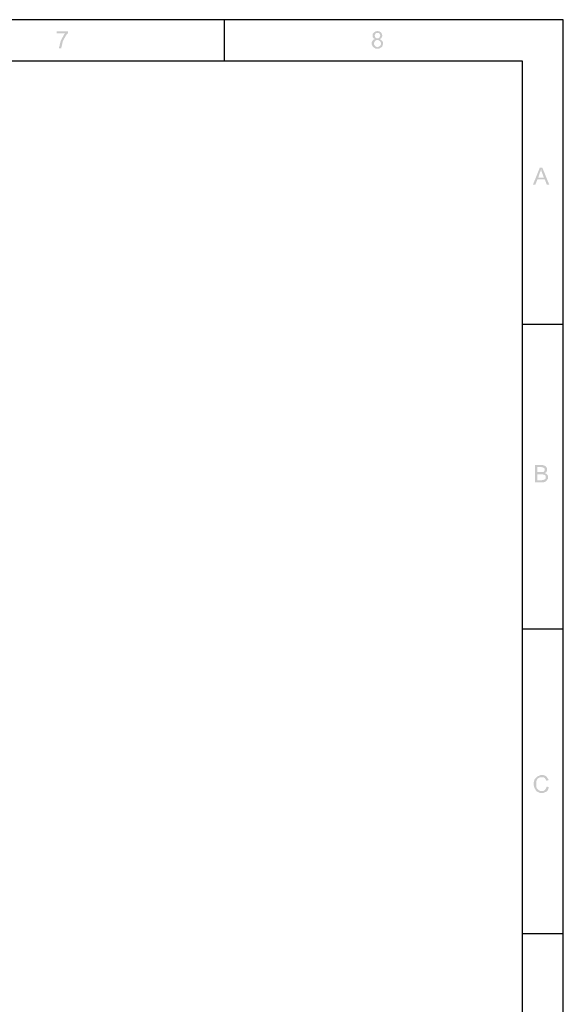
# Model space of a CAD drawing. Units: millimetres. Extents: x 0 to 588, y 0 to 415.
# Drawn here: x 476 to 588, y 210 to 413 of the extents above; entities that cross this region are included whole.
import ezdxf

# ---------------------------------------------------------------- set-up
doc = ezdxf.new("R2010")
doc.units = ezdxf.units.MM
doc.layers.add('2', color=7, linetype='CONTINUOUS', true_color=0xffffff)
doc.layers.add('3', color=7, linetype='CONTINUOUS', true_color=0xffffff)
pattern_1 = [(45, (0, 0), (-0.00017960512242, 0.00017960512242), [])]

msp = doc.modelspace()

# ---------------------------------------------------------------- hatches: boundary and pattern name
at = {"layer": '2', "linetype": 'CONTINUOUS', "lineweight": 5}
h = msp.add_hatch(dxfattribs=at)
h.set_pattern_fill('ANSI31', scale=0.000254, angle=45, style=0, pattern_type=0)
h.set_pattern_definition(pattern_1)
h.paths.add_polyline_path([(485.92, 410), (485.67, 409.75), (485.5, 409.5), (485.33, 409.17), (485.17, 408.92), (485, 408.58), (484.83, 408.25), (484.75, 407.92), (484.67, 407.5), (484.58, 407.17), (484.5, 406.83), (484.08, 406.83), (484.08, 407.08), (484.17, 407.42), (484.25, 407.75), (484.33, 408.08), (484.42, 408.42), (484.58, 408.75), (484.75, 409.08), (484.92, 409.33), (485.08, 409.67), (485.33, 409.92), (483.58, 409.92), (483.58, 410.33), (485.92, 410.33)], flags=0)
h = msp.add_hatch(dxfattribs=at)
h.set_pattern_fill('ANSI31', scale=0.000254, angle=45, style=0, pattern_type=0)
h.set_pattern_definition(pattern_1)
h.paths.add_polyline_path([(550.25, 408.75), (550.58, 408.5), (550.83, 408.25), (550.92, 407.83), (550.83, 407.5), (550.75, 407.25), (550.58, 407.08), (550.33, 406.92), (550.08, 406.75), (549.75, 406.75), (549.42, 406.75), (549.17, 406.92), (548.92, 407.08), (548.75, 407.25), (548.58, 407.58), (548.58, 407.83), (548.58, 408.17), (548.75, 408.42), (549, 408.67), (549.25, 408.75), (548.92, 408.92), (548.75, 409.17), (548.75, 409.5), (548.75, 409.83), (549, 410.08), (549.33, 410.33), (549.75, 410.42), (550.17, 410.33), (550.5, 410.08), (550.67, 409.83), (550.75, 409.42), (550.67, 409.17), (550.5, 408.92), (550.25, 408.75), (549.75, 408.92), (550, 408.92), (550.17, 409.08), (550.25, 409.25), (550.33, 409.42), (550.25, 409.67), (550.17, 409.83), (550, 410), (549.75, 410), (549.5, 410), (549.33, 409.83), (549.17, 409.5), (549.25, 409.25), (549.33, 409.08), (549.5, 408.92), (549.75, 408.92), (550.25, 408.75), (549.75, 407.08), (550, 407.17), (550.25, 407.33), (550.42, 407.5), (550.5, 407.83), (550.42, 408.08), (550.25, 408.33), (550, 408.5), (549.75, 408.58), (549.42, 408.5), (549.25, 408.33), (549.08, 408.08), (549, 407.83), (549.08, 407.58), (549.25, 407.33), (549.42, 407.17), (549.75, 407.08)], flags=0)
h = msp.add_hatch(dxfattribs=at)
h.set_pattern_fill('ANSI31', scale=0.000254, angle=45, style=0, pattern_type=0)
h.set_pattern_definition(pattern_1)
h.paths.add_polyline_path([(585.17, 378.75), (584.67, 378.75), (584.25, 379.83), (582.75, 379.83), (582.33, 378.75), (581.83, 378.75), (583.25, 382.25), (583.75, 382.25), (585.17, 378.75), (584.08, 380.17), (583.58, 381.5), (583.58, 381.67), (583.5, 381.92), (583.42, 381.58), (583.25, 381.25), (582.92, 380.17), (584.08, 380.17)], flags=0)
h = msp.add_hatch(dxfattribs=at)
h.set_pattern_fill('ANSI31', scale=0.000254, angle=45, style=0, pattern_type=0)
h.set_pattern_definition(pattern_1)
h.paths.add_polyline_path([(584.25, 319.25), (584.58, 319.08), (584.75, 318.92), (584.92, 318.67), (584.92, 318.33), (584.92, 318.08), (584.75, 317.83), (584.58, 317.58), (584.33, 317.42), (584, 317.33), (583.58, 317.33), (582.25, 317.33), (582.25, 320.92), (583.58, 320.92), (584, 320.83), (584.25, 320.75), (584.5, 320.58), (584.67, 320.33), (584.75, 320), (584.75, 319.75), (584.67, 319.58), (584.5, 319.33), (584.25, 319.25), (582.75, 319.42), (583.5, 319.42), (583.92, 319.42), (584.17, 319.58), (584.25, 319.92), (584.17, 320.25), (583.83, 320.42), (583.67, 320.42), (583.42, 320.5), (582.75, 320.5), (582.75, 319.42), (584.25, 319.25), (582.75, 317.75), (583.58, 317.75), (584, 317.83), (584.25, 317.92), (584.42, 318.08), (584.42, 318.33), (584.42, 318.67), (584.25, 318.83), (584, 318.92), (583.5, 319), (582.75, 319), (582.75, 317.75)], flags=0)
h = msp.add_hatch(dxfattribs=at)
h.set_pattern_fill('ANSI31', scale=0.000254, angle=45, style=0, pattern_type=0)
h.set_pattern_definition(pattern_1)
h.paths.add_polyline_path([(585.08, 254.42), (585, 254.08), (584.83, 253.75), (584.58, 253.5), (584.33, 253.42), (584, 253.25), (583.67, 253.25), (583.25, 253.25), (582.92, 253.42), (582.58, 253.58), (582.42, 253.75), (582.25, 254.08), (582.08, 254.42), (582, 254.75), (582, 255.08), (582, 255.5), (582.08, 255.83), (582.25, 256.17), (582.5, 256.42), (582.75, 256.67), (583, 256.75), (583.33, 256.92), (583.67, 256.92), (584, 256.92), (584.25, 256.83), (584.58, 256.67), (584.75, 256.42), (584.92, 256.17), (585.08, 255.92), (584.58, 255.75), (584.42, 256.08), (584.25, 256.33), (584, 256.5), (583.67, 256.5), (583.33, 256.5), (583, 256.33), (582.75, 256.17), (582.58, 255.83), (582.5, 255.5), (582.5, 255.08), (582.5, 254.67), (582.58, 254.25), (582.83, 254), (583, 253.83), (583.33, 253.67), (583.58, 253.67), (584, 253.67), (584.25, 253.83), (584.5, 254.17), (584.67, 254.58)], flags=0)

# ---------------------------------------------------------------- linework, layer by layer
at = {"layer": '3', "color": 7, "linetype": 'CONTINUOUS'}
for p, q in [((588.08, 412.75), (7.25, 412.75)), ((518.17, 404.25), (518.17, 412.75)), ((588.08, 6.42), (588.08, 412.75)), ((28.92, 404.25), (579.58, 404.25)), ((579.58, 404.25), (579.58, 35.75)), ((579.58, 349.92), (588.08, 349.92)), ((579.58, 287.08), (588.08, 287.08)), ((579.58, 224.25), (588.08, 224.25))]:
    msp.add_line(p, q, dxfattribs=at)

doc.saveas('drawing.dxf')
